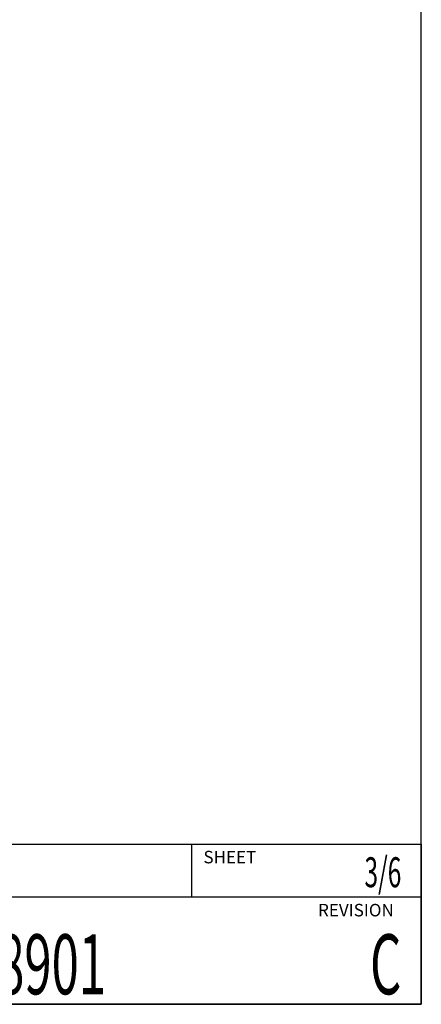
# Model space of a CAD drawing. Extents: x 6 to 291, y 7 to 204.
# Drawn here: x 251 to 291, y 7 to 105 of the extents above; entities that cross this region are included whole.
import ezdxf
from ezdxf.enums import TextEntityAlignment as Align

# ---------------------------------------------------------------- set-up
doc = ezdxf.new("R2010")
doc.units = 0
doc.linetypes.add('HIDDENNEW0', pattern=[4.5, 1.5, -1.5, 1.5])
doc.layers.add('1', color=7, linetype='CONTINUOUS')
doc.layers.add('2D_GEOM', color=3, linetype='HIDDENNEW0')
doc.styles.get("Standard").update_dxf_attribs({"font": 'monotxt.shx'})

# ---------------------------------------------------------------- blocks, each defined once
blk = doc.blocks.new('VACON_OTSIKKO')
at = {"layer": '1', "color": 2, "linetype": 'CONTINUOUS'}
for p, q in [((-213.92485, 15.999977), (0, 15.999977)), ((-23, 16), (-23, 10.7)), ((0, 15.999977), (0, 0)), ((0, 10.7), (-161, 10.7)), ((0, 0), (-213.92485, 0))]:
    blk.add_line(p, q, dxfattribs=at)
at = {"layer": '1', "color": 5, "linetype": 'CONTINUOUS'}
for s, p in [('SHEET', (-21.799505, 14.089641)), ('REVISION', (-10.334268, 8.789641))]:
    blk.add_text(s, height=1.25, dxfattribs=at).set_placement(p)
at = {"layer": '1', "color": 1, "linetype": 'CONTINUOUS', "width": 0.6}
for tag, p, height in [('DATE', (-149.14688, 11.7), 3), ('NOTE', (-104.17601, 11.7), 3), ('FILE', (-45.663189, 11.7), 3), ('NAME', (-104.17601, 5.274637), 3), ('NAME2', (-104.17601, 1), 6), ('SCALE', (-149.14688, 1), 3), ('NAME1', (-104.17601, 1), 3)]:
    blk.add_attdef(tag, p, '', height=height, dxfattribs=at)
for tag, height, p in [('SHEET', 3, (-2, 11.7)), ('REVISION', 6, (-2, 1))]:
    blk.add_attdef(tag, text='', height=height, dxfattribs=at).set_placement(p, align=Align.RIGHT)

msp = doc.modelspace()

# ---------------------------------------------------------------- linework, layer by layer
at = {"layer": '2D_GEOM', "color": 5, "linetype": 'CONTINUOUS'}
for p, q in [((290.95652, 6.681309), (290.95652, 203.53105)), ((6.106911, 6.681309), (290.95652, 6.681309))]:
    msp.add_line(p, q, dxfattribs=at)
at = {"layer": '2D_GEOM', "color": 2, "linetype": 'CONTINUOUS'}
msp.add_line((77.03167, 22.681287), (290.95652, 22.681287), dxfattribs=at)

# ---------------------------------------------------------------- block references
at = {"layer": '2D_GEOM'}
ref = msp.add_blockref('VACON_OTSIKKO', (290.95652, 6.681309), dxfattribs=at)
ref.add_attrib('DRAWINGNO', 'FR08901', (239.95652, 7.681309), dxfattribs={"color": 1, "linetype": 'CONTINUOUS', "height": 6, "width": 0.6})
ref.add_attrib('REVISION', 'C', dxfattribs={"color": 1, "linetype": 'CONTINUOUS', "height": 6, "width": 0.6}).set_placement((288.95652, 7.681309), align=Align.RIGHT)
ref.add_attrib('SHEET', '3/6', dxfattribs={"color": 1, "linetype": 'CONTINUOUS', "height": 3, "width": 0.6}).set_placement((288.95652, 18.381309), align=Align.RIGHT)

doc.saveas('drawing.dxf')
